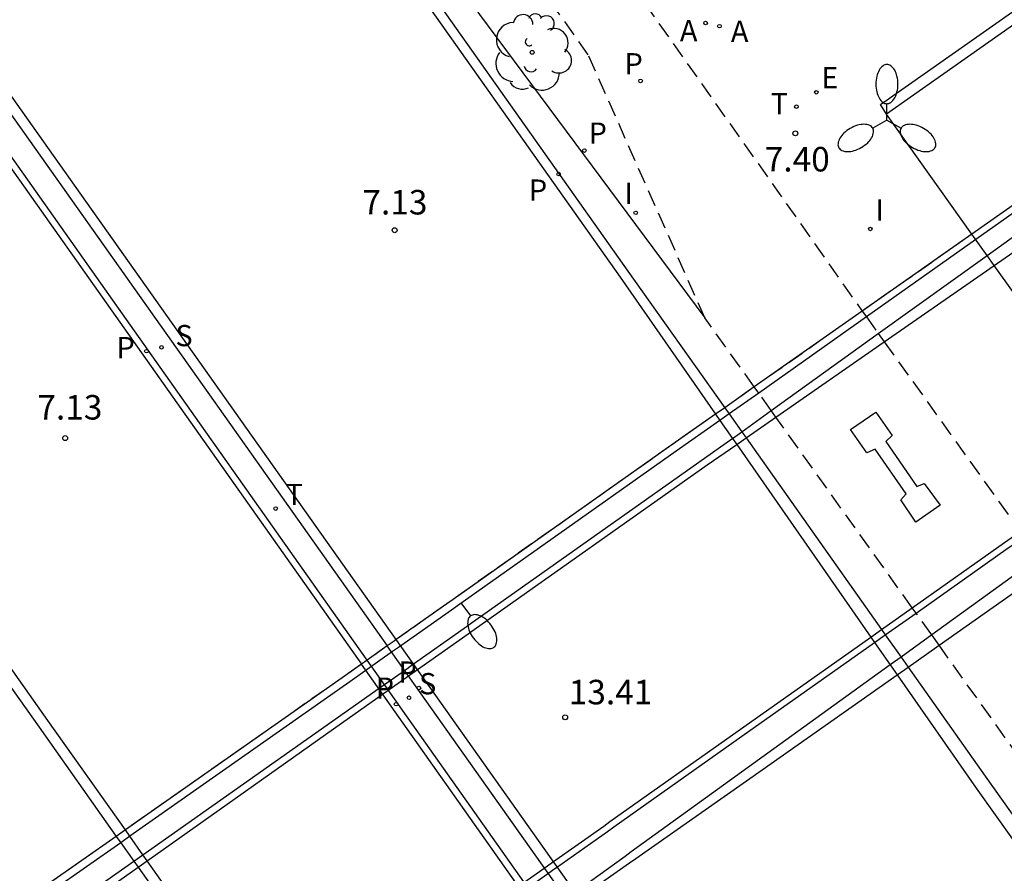
# Model space of a CAD drawing. Units: millimetres. Extents: x 580643 to 580995, y 4794789 to 4795041.
# Drawn here: x 580691 to 580722, y 4794982 to 4795008 of the extents above; entities that cross this region are included whole.
import ezdxf

# ---------------------------------------------------------------- set-up
doc = ezdxf.new("R2010")
doc.units = ezdxf.units.MM
doc.linetypes.add('TRAZOS_NORMALES', pattern=[0.75, 0.5, -0.25])
for name, color, linetype in [('020204', 9, 'Continuous'), ('020308', 9, 'Continuous'), ('060102', 9, 'Continuous'), ('060108', 9, 'Continuous'), ('060112', 1, 'TRAZOS_NORMALES'), ('060113', 4, 'Continuous'), ('060119', 9, 'Continuous'), ('060125', 1, 'Continuous'), ('060144', 9, 'Continuous'), ('070105', 6, 'Continuous'), ('070117', 9, 'Continuous'), ('080135', 9, 'TRAZOS_NORMALES'), ('100105', 3, 'Continuous'), ('100202', 3, 'Continuous'), ('200205', 4, 'Continuous'), ('200305', 4, 'Continuous'), ('210201', 9, 'Continuous'), ('210203', 4, 'Continuous'), ('210204', 9, 'Continuous'), ('210205', 4, 'Continuous'), ('210301', 9, 'Continuous'), ('210303', 4, 'Continuous'), ('210304', 9, 'Continuous'), ('210305', 4, 'Continuous'), ('220207', 9, 'Continuous'), ('220307', 9, 'Continuous'), ('250202', 9, 'Continuous'), ('250205', 9, 'Continuous'), ('260203', 9, 'Continuous'), ('260303', 9, 'Continuous'), ('270204', 9, 'Continuous'), ('270304', 9, 'Continuous')]:
    doc.layers.add(name, color=color, linetype=linetype)
doc.styles.add('ARIAL', font='ARIAL.TTF', dxfattribs={"height": 1})
doc.styles.add('ROMANS', font='romans__.ttf', dxfattribs={"height": 1})

# ---------------------------------------------------------------- blocks, each defined once
blk = doc.blocks.new('COTAPU')
blk.add_circle((0, 0), 0.075)
blk = doc.blocks.new('ARBOL')
blk.add_circle((0, 0), 0.0587)
for centre, radius, start, end in [((-0.564, 0.381), 0.532, 92.28, 254.58), ((-0.28, 0.855), 0.3, 359.2878, 173.6078), ((0.097, 0.97), 0.21, 23.1565, 160.4665), ((0.438, 0.881), 0.24, 301.578, 139.328), ((0.656, 0.288), 0.443, 319.8556, 114.7656), ((-0.091, 0.321), 0.12, 119.14, 310.56), ((0.819, -0.249), 0.383, 235.5275, 62.0275), ((-0.556, -0.339), 0.555, 142.64, 266.54), ((-0.039, -0.384), 0.21, 189.64, 323.88), ((0.299, -0.624), 0.532, 224.67, 0.24), ((-0.301, -0.676), 0.45, 213.78, 295.32)]:
    blk.add_arc(centre, radius, start, end)
blk = doc.blocks.new('SANEA')
blk.add_circle((0, 0), 0.055)
blk = doc.blocks.new('PLUVI2')
blk.add_circle((0, 0), 0.055)
blk = doc.blocks.new('REIND')
blk.add_circle((0, 0), 0.055)
blk = doc.blocks.new('ABAS')
blk.add_circle((0, 0), 0.055)
blk = doc.blocks.new('REGALU')
blk.add_circle((0, 0), 0.055)
blk = doc.blocks.new('REGTRA')
blk.add_circle((0, 0), 0.055)
blk = doc.blocks.new('PLUVI3')
blk.add_circle((0, 0), 0.055)
blk = doc.blocks.new('PLUVI1')
blk.add_circle((0, 0), 0.055)
blk = doc.blocks.new('FAREDI')
blk.add_line((0, 0), (0.5, 0))
blk.add_lwpolyline([(0.5, 0, 0.159986), (0.538, -0.117, 0.106322), (0.675, -0.238, 0.071006), (0.858, -0.309, 0.057309), (1.099, -0.337, 0.057309), (1.339, -0.309, 0.071006), (1.522, -0.238, 0.106322), (1.659, -0.117, 0.159986), (1.697, 0, 0.159986), (1.659, 0.117, 0.106322), (1.522, 0.238, 0.071006), (1.339, 0.309, 0.057309), (1.099, 0.337, 0.057309), (0.858, 0.309, 0.071006), (0.675, 0.238, 0.106322), (0.538, 0.117, 0.159986)], format="xyb", close=True)
blk = doc.blocks.new('FAROLM')
for q in [(0, 0.5), (0.433, -0.25), (-0.433, -0.25)]:
    blk.add_line((0, 0), q)
for points in [[(0, 0.5, 0.159986), (0.117, 0.538, 0.106322), (0.238, 0.675, 0.071006), (0.309, 0.858, 0.057309), (0.337, 1.099, 0.057309), (0.309, 1.339, 0.071006), (0.238, 1.522, 0.106322), (0.117, 1.659, 0.159986), (0, 1.697, 0.159986), (-0.117, 1.659, 0.106322), (-0.238, 1.522, 0.071006), (-0.309, 1.339, 0.057309), (-0.337, 1.099, 0.057309), (-0.309, 0.858, 0.071006), (-0.238, 0.675, 0.106322), (-0.117, 0.538, 0.159986)], [(-0.433, -0.25, 0.159986), (-0.525, -0.168, 0.106322), (-0.704, -0.131, 0.071006), (-0.898, -0.161, 0.057309), (-1.12, -0.258, 0.057309), (-1.315, -0.402, 0.071006), (-1.437, -0.555, 0.106322), (-1.495, -0.728, 0.159986), (-1.47, -0.849, 0.159986), (-1.378, -0.931, 0.106322), (-1.199, -0.967, 0.071006), (-1.005, -0.937, 0.057309), (-0.783, -0.841, 0.057309), (-0.588, -0.697, 0.071006), (-0.466, -0.544, 0.106322), (-0.408, -0.371, 0.159986)], [(0.433, -0.25, 0.159986), (0.408, -0.371, 0.106322), (0.466, -0.544, 0.071006), (0.588, -0.697, 0.057309), (0.783, -0.841, 0.057309), (1.005, -0.937, 0.071006), (1.199, -0.967, 0.106322), (1.378, -0.931, 0.159986), (1.47, -0.849, 0.159986), (1.495, -0.728, 0.106322), (1.437, -0.555, 0.071006), (1.315, -0.402, 0.057309), (1.12, -0.258, 0.057309), (0.898, -0.161, 0.071006), (0.704, -0.131, 0.106322), (0.525, -0.168, 0.159986)]]:
    blk.add_lwpolyline(points, format="xyb", close=True)

msp = doc.modelspace()

# ---------------------------------------------------------------- linework, layer by layer
at = {"layer": '060102'}
for points in [[(580721.205, 4795000.706, 13.227), (580727.273, 4795004.927, 13.167), (580727.79, 4795005.519, 13.169)], [(580717.843, 4794998.367, 13.261), (580721.205, 4795000.706, 13.227)], [(580699.432, 4794976.638, 13.602), (580700.781, 4794977.576, 13.574), (580707.469, 4794982.285, 13.548), (580707.65, 4794982.412, 13.548), (580707.697, 4794982.445, 13.548), (580709.258, 4794983.551, 13.545), (580709.451, 4794983.688, 13.544), (580713.373, 4794986.466, 13.537), (580717.432, 4794989.335, 13.494), (580717.757, 4794989.566, 13.49), (580718.698, 4794990.231, 13.48), (580721.522, 4794992.227, 13.451), (580722.002, 4794992.566, 13.441), (580725.347, 4794994.924, 13.377), (580728.728, 4794997.307, 13.312), (580730.81, 4794998.352, 13.285)], [(580714.529, 4794996.061, 13.294), (580717.843, 4794998.367, 13.261)], [(580700.263, 4794975.462, 13.631), (580702.377, 4794976.921, 13.575), (580707.553, 4794980.673, 13.601), (580708.257, 4794981.168, 13.591), (580708.439, 4794981.295, 13.589), (580710.051, 4794982.427, 13.567), (580710.245, 4794982.563, 13.565), (580714.107, 4794985.273, 13.514), (580718.235, 4794988.182, 13.415), (580718.569, 4794988.417, 13.407), (580719.131, 4794988.813, 13.394), (580719.518, 4794989.085, 13.389), (580722.828, 4794991.415, 13.348), (580724.269, 4794992.429, 13.33), (580726.168, 4794993.778, 13.315), (580728.517, 4794995.447, 13.298), (580732.244, 4794998.053, 13.292)], [(580713.614, 4794995.424, 13.303), (580714.529, 4794996.061, 13.294)], [(580713.327, 4794995.225, 13.306), (580713.614, 4794995.424, 13.303)], [(580705.3, 4794989.568, 13.345), (580712.427, 4794994.599, 13.315), (580713.327, 4794995.225, 13.306)], [(580705.108, 4794989.432, 13.346), (580705.3, 4794989.568, 13.345)], [(580703.494, 4794988.293, 13.353), (580705.108, 4794989.432, 13.346)], [(580695.291, 4794982.492, 13.585), (580701.484, 4794986.874, 13.362), (580703.313, 4794988.165, 13.354)], [(580703.313, 4794988.165, 13.354), (580703.494, 4794988.293, 13.353)], [(580695.011, 4794982.294, 13.595), (580695.291, 4794982.492, 13.585)], [(580691.021, 4794979.482, 13.703), (580692.125, 4794980.252, 13.699), (580695.011, 4794982.294, 13.595)]]:
    msp.add_polyline3d(points, dxfattribs=at)
at = {"layer": '060108'}
for points in [[(580702.025, 4794988.631, 7.395), (580670.696, 4795032.968, 7.147), (580670.122, 4795033.82, 6.974), (580667.823, 4795037.059, 6.952), (580667.238, 4795037.883, 7.074), (580665.579, 4795040.237, 7.087)], [(580666.495, 4795040.237, 7.116), (580668.408, 4795037.447, 6.955), (580670.608, 4795034.215, 6.986), (580671.23, 4795033.416, 7.156), (580671.26, 4795033.373, 7.156), (580702.635, 4794989.062, 7.385)], [(580681.941, 4795040.237, 6.812), (580696.062, 4795020.233, 7.009), (580709.995, 4795000.53, 7.259), (580712.96, 4794996.349, 7.292)], [(580675.527, 4795009.79, 7.191), (580691.982, 4794986.575, 7.097), (580694.344, 4794983.236, 7.109)], [(580712.96, 4794996.349, 7.292), (580712.96, 4794996.349, 7.292), (580713.094, 4794996.159, 7.294)], [(580713.094, 4794996.159, 7.294), (580713.48, 4794995.614, 7.3)], [(580713.48, 4794995.614, 7.3), (580713.614, 4794995.424, 7.302)], [(580713.614, 4794995.424, 7.302), (580717.757, 4794989.566, 7.369)], [(580717.757, 4794989.566, 7.369), (580717.873, 4794989.402, 7.371)], [(580717.873, 4794989.402, 7.371), (580718.355, 4794988.721, 7.379)], [(580713.076, 4794974.316, 7.462), (580702.635, 4794989.062, 7.385)], [(580712.449, 4794973.878, 7.477), (580702.025, 4794988.631, 7.395)], [(580718.355, 4794988.721, 7.379), (580718.569, 4794988.417, 7.383)], [(580718.569, 4794988.417, 7.383), (580720.929, 4794985.082, 7.421), (580722.759, 4794982.512, 7.43)], [(580694.344, 4794983.236, 13.614), (580694.482, 4794983.041, 7.11)], [(580694.482, 4794983.041, 7.11), (580694.882, 4794982.476, 7.112)], [(580694.882, 4794982.476, 7.112), (580695.011, 4794982.294, 7.112)], [(580695.011, 4794982.294, 7.112), (580699.151, 4794976.442, 7.135)]]:
    msp.add_polyline3d(points, dxfattribs=at)
at = {"layer": '060112'}
for points in [[(580712.353, 4794999.103, 7.389), (580708.785, 4795007.146, 7.337), (580694.416, 4795027.533, 7.185), (580685.472, 4795040.237, 7.102)], [(580688.276, 4795040.237, 7.101), (580696.234, 4795028.933, 7.141), (580717.17, 4794999.305, 7.434)], [(580717.17, 4794999.305, 7.434), (580717.295, 4794999.13, 7.435)], [(580713.867, 4794996.986, 7.408), (580712.353, 4794999.103, 7.389)], [(580717.295, 4794999.13, 7.435), (580717.661, 4794998.62, 7.438)], [(580717.661, 4794998.62, 7.438), (580717.843, 4794998.367, 7.44)], [(580717.843, 4794998.367, 7.44), (580722.828, 4794991.415, 7.484)], [(580714, 4794996.8, 7.409), (580713.867, 4794996.986, 13.392)], [(580714.384, 4794996.263, 7.414), (580714, 4794996.8, 7.409)], [(580714.529, 4794996.061, 7.416), (580714.384, 4794996.263, 7.414)], [(580718.698, 4794990.231, 7.468), (580714.529, 4794996.061, 7.416)], [(580718.815, 4794990.068, 7.469), (580718.698, 4794990.231, 7.468)], [(580719.293, 4794989.399, 7.475), (580718.815, 4794990.068, 7.469)], [(580719.518, 4794989.085, 7.478), (580719.293, 4794989.399, 7.475)], [(580723.728, 4794983.199, 7.53), (580719.518, 4794989.085, 7.478)]]:
    msp.add_polyline3d(points, dxfattribs=at)
at = {"layer": '060113'}
for points in [[(580665.307, 4795040.237, -0.121), (580665.397, 4795040.11, -0.121), (580667.057, 4795037.755, 6.953), (580667.642, 4795036.931, 6.831), (580669.941, 4795033.692, 6.853), (580670.515, 4795032.84, 7.026), (580701.844, 4794988.503, 7.274)], [(580702.911, 4794989.257, 7.231), (580671.549, 4795033.549, 7.002), (580671.534, 4795033.571, 7.002), (580671.519, 4795033.592, 7.002), (580670.897, 4795034.391, 6.832), (580668.697, 4795037.623, 6.801), (580666.905, 4795040.237, 0.285)], [(580681.575, 4795040.237, 6.803), (580695.815, 4795020.064, 7.002), (580709.761, 4795000.342, 7.133), (580712.681, 4794996.153, 7.204)], [(580694.625, 4794983.434, 7.109), (580692.255, 4794986.784, 7.09), (580675.855, 4795010.04, 7.107)], [(580712.681, 4794996.153, 7.204), (580712.681, 4794996.153, 7.204), (580712.814, 4794995.961, 7.206)], [(580712.814, 4794995.961, 7.206), (580713.198, 4794995.411, 7.213)], [(580713.198, 4794995.411, 7.213), (580713.327, 4794995.225, 7.216)], [(580713.327, 4794995.225, 7.216), (580717.432, 4794989.335, 7.291)], [(580713.353, 4794974.51, 7.308), (580702.911, 4794989.257, 7.231)], [(580717.432, 4794989.335, 7.291), (580717.546, 4794989.171, 7.293)], [(580717.546, 4794989.171, 7.293), (580718.025, 4794988.483, 7.302)], [(580712.268, 4794973.751, 7.356), (580701.844, 4794988.503, 7.274)], [(580718.025, 4794988.483, 7.302), (580718.235, 4794988.182, 7.305)], [(580718.235, 4794988.182, 7.305), (580720.658, 4794984.706, 7.35), (580722.401, 4794982.258, 7.359)], [(580694.763, 4794983.239, 7.104), (580694.625, 4794983.434, 7.103)], [(580695.163, 4794982.673, 7.106), (580694.763, 4794983.239, 7.104)], [(580695.291, 4794982.492, 7.106), (580695.163, 4794982.673, 7.106)], [(580699.432, 4794976.638, 7.128), (580695.291, 4794982.492, 7.106)]]:
    msp.add_polyline3d(points, dxfattribs=at)
at = {"layer": '060119'}
for points in [[(580720.986, 4795001.012, 13.893), (580725.554, 4795004.296, 13.833)], [(580717.661, 4794998.62, 13.937), (580720.986, 4795001.012, 13.893)], [(580714.384, 4794996.263, 13.98), (580717.661, 4794998.62, 13.937)], [(580713.48, 4794995.614, 13.992), (580714.384, 4794996.263, 13.98)], [(580713.198, 4794995.411, 13.995), (580713.48, 4794995.614, 13.992)], [(580705.178, 4794989.739, 14.084), (580713.177, 4794995.396, 13.996), (580713.198, 4794995.411, 13.995)], [(580718.815, 4794990.068, 14.087), (580721.638, 4794992.064, 14.058), (580722.13, 4794992.388, 14.013)], [(580722.574, 4794991.768, 13.623), (580719.293, 4794989.399, 13.741)], [(580717.873, 4794989.402, 14.097), (580718.815, 4794990.068, 14.087)], [(580703.373, 4794988.463, 14.105), (580704.987, 4794989.604, 14.087)], [(580704.987, 4794989.604, 14.087), (580705.178, 4794989.739, 14.084)], [(580717.546, 4794989.171, 14.101), (580717.873, 4794989.402, 14.097)], [(580719.293, 4794989.399, 13.741), (580718.355, 4794988.721, 13.775)], [(580709.566, 4794983.524, 14.151), (580713.489, 4794986.303, 14.144), (580717.546, 4794989.171, 14.101)], [(580718.355, 4794988.721, 13.775), (580718.025, 4794988.483, 13.787)], [(580695.163, 4794982.673, 14.198), (580702.288, 4794987.695, 14.117), (580703.192, 4794988.335, 14.107)], [(580703.192, 4794988.335, 14.107), (580703.373, 4794988.463, 14.105)], [(580718.025, 4794988.483, 13.787), (580710.104, 4794982.763, 14.072)], [(580709.373, 4794983.387, 14.152), (580709.566, 4794983.524, 14.151)], [(580707.765, 4794982.248, 14.155), (580707.813, 4794982.282, 14.155), (580709.373, 4794983.387, 14.152)], [(580694.882, 4794982.476, 14.201), (580695.163, 4794982.673, 14.198)], [(580709.912, 4794982.624, 14.079), (580708.315, 4794981.471, 14.137)], [(580710.104, 4794982.763, 14.072), (580709.912, 4794982.624, 14.079)], [(580691.053, 4794979.775, 14.263), (580692.781, 4794980.995, 14.225), (580694.882, 4794982.476, 14.201)], [(580699.584, 4794976.422, 14.275), (580704.533, 4794979.937, 14.195), (580707.585, 4794982.119, 14.157)], [(580707.585, 4794982.119, 14.157), (580707.765, 4794982.248, 14.155)]]:
    msp.add_polyline3d(points, dxfattribs=at)
at = {"layer": '060125'}
for points in [[(580726.755, 4795006.036, 13.305), (580720.522, 4795001.66, 13.347)], [(580720.522, 4795001.66, 13.347), (580717.17, 4794999.305, 13.37)], [(580717.17, 4794999.305, 13.37), (580713.867, 4794996.986, 13.392)], [(580713.867, 4794996.986, 13.392), (580712.96, 4794996.349, 13.399)], [(580712.96, 4794996.349, 13.399), (580712.681, 4794996.153, 13.4)], [(580712.681, 4794996.153, 13.4), (580711.342, 4794995.213, 13.41)], [(580711.342, 4794995.213, 13.41), (580704.651, 4794990.486, 13.48)], [(580704.651, 4794990.486, 13.48), (580704.459, 4794990.351, 13.482)], [(580704.459, 4794990.351, 13.482), (580702.911, 4794989.257, 13.498)], [(580702.911, 4794989.257, 13.498), (580702.845, 4794989.21, 13.499)], [(580702.635, 4794989.062, 13.501), (580702.025, 4794988.631, 13.508)], [(580702.664, 4794989.082, 13.501), (580702.635, 4794989.062, 13.501)], [(580702.845, 4794989.21, 13.499), (580702.664, 4794989.082, 13.501)], [(580702.025, 4794988.631, 13.508), (580701.844, 4794988.503, 13.51)], [(580701.844, 4794988.503, 13.51), (580701.357, 4794988.159, 13.515), (580694.625, 4794983.434, 13.61)], [(580694.344, 4794983.236, 13.614), (580691.196, 4794981.027, 13.659), (580690.538, 4794980.561, 13.672)], [(580694.625, 4794983.434, 13.61), (580694.344, 4794983.236, 13.614)]]:
    msp.add_polyline3d(points, dxfattribs=at)
at = {"layer": '060144'}
for points in [[(580726.346, 4795005.529, 13.3), (580720.64, 4795001.495, 13.339)], [(580720.64, 4795001.495, 13.339), (580717.295, 4794999.13, 13.362)], [(580717.295, 4794999.13, 13.362), (580714, 4794996.8, 13.385)], [(580714, 4794996.8, 13.385), (580713.094, 4794996.159, 13.391)], [(580713.094, 4794996.159, 13.391), (580712.814, 4794995.961, 13.393)], [(580712.814, 4794995.961, 13.393), (580711.48, 4794995.018, 13.403), (580704.789, 4794990.291, 13.473)], [(580704.597, 4794990.155, 13.475), (580702.983, 4794989.015, 13.492)], [(580704.789, 4794990.291, 13.473), (580704.597, 4794990.155, 13.475)], [(580702.983, 4794989.015, 13.492), (580702.802, 4794988.887, 13.494)], [(580702.802, 4794988.887, 13.494), (580701.495, 4794987.964, 13.508), (580694.763, 4794983.239, 13.603)], [(580694.763, 4794983.239, 13.603), (580694.482, 4794983.041, 13.607)], [(580694.482, 4794983.041, 13.607), (580691.334, 4794980.832, 13.652), (580690.648, 4794980.346, 13.665)]]:
    msp.add_polyline3d(points, dxfattribs=at)
at = {"layer": '070105'}
msp.add_polyline3d([(580717.909, 4795005.329, 7.454), (580717.727, 4795005.629, 7.451), (580741.566, 4795022.381, 9.18), (580762.8, 4795037.275, 10.874), (580762.533, 4795036.73, 11.352), (580717.909, 4795005.329, 7.454)], dxfattribs=at)
at = {"layer": '070117'}
msp.add_polyline3d([(580719.556, 4794993.37, 7.06), (580718.804, 4794992.846, 7.06), (580718.35, 4794993.535, 7.098), (580718.516, 4794993.713, 7.11), (580717.561, 4794995.085, 7.188), (580717.313, 4794994.968, 7.179), (580716.814, 4794995.687, 7.229), (580717.588, 4794996.212, 7.212), (580718.082, 4794995.504, 7.178), (580717.887, 4794995.312, 7.187), (580718.842, 4794993.941, 7.109), (580719.067, 4794994.034, 7.098), (580719.556, 4794993.37, 7.06)], dxfattribs=at)
at = {"layer": '080135'}
for points in [[(580720.522, 4795001.66, 13.347), (580717.17, 4794999.305, 13.37)], [(580717.17, 4794999.305, 13.37), (580713.867, 4794996.986, 13.392)], [(580713.867, 4794996.986, 13.392), (580712.96, 4794996.349, 13.399)], [(580712.96, 4794996.349, 13.399), (580712.681, 4794996.153, 13.4)], [(580712.681, 4794996.153, 13.4), (580711.342, 4794995.213, 13.41), (580704.651, 4794990.486, 13.48)], [(580704.651, 4794990.486, 13.48), (580704.459, 4794990.351, 13.482)], [(580704.459, 4794990.351, 13.482), (580702.911, 4794989.257, 13.498)], [(580702.911, 4794989.257, 13.498), (580702.845, 4794989.21, 13.499), (580702.664, 4794989.082, 13.501), (580702.635, 4794989.062, 13.501)], [(580702.635, 4794989.062, 13.501), (580702.025, 4794988.631, 13.508)], [(580702.025, 4794988.631, 13.508), (580701.844, 4794988.503, 13.51)], [(580701.844, 4794988.503, 13.51), (580701.357, 4794988.159, 13.515), (580694.625, 4794983.434, 13.61)], [(580694.344, 4794983.236, 13.614), (580691.196, 4794981.027, 13.659)], [(580694.625, 4794983.434, 13.61), (580694.344, 4794983.236, 13.614)]]:
    msp.add_polyline3d(points, dxfattribs=at)
at = {"layer": '100105'}
for points in [[(580682.586, 4795040.237, 6.963), (580696.513, 4795020.498, 7.155), (580697.115, 4795020.913, 7.174), (580697.822, 4795019.882, 7.18), (580697.234, 4795019.461, 7.158), (580712.353, 4794999.103, 7.23)], [(580720.522, 4795001.66, 7.516), (580717.909, 4795005.329, 7.454)], [(580720.986, 4795001.012, 7.526), (580720.522, 4795001.66, 7.516)], [(580721.205, 4795000.706, 7.53), (580720.986, 4795001.012, 7.526)], [(580725.347, 4794994.924, 7.616), (580721.205, 4795000.706, 7.53)]]:
    msp.add_polyline3d(points, dxfattribs=at)

# ---------------------------------------------------------------- block references
at = {"layer": '020204', "rotation": 359.9987685839998}
for p in [(580715.122, 4795004.745, 7.397), (580702.864, 4795001.78, 7.131), (580692.783, 4794995.421, 7.127), (580708.079, 4794986.879, 13.414)]:
    msp.add_blockref('COTAPU', p, dxfattribs=at)
at = {"layer": '100202', "rotation": 359.9987685839998}
msp.add_blockref('ARBOL', (580707.071, 4795007.223, 7.337), dxfattribs=at)
at = {"layer": '200205', "rotation": 359.9987685839998}
for p in [(580712.375, 4795008.121, 7.265), (580712.799, 4795008.024, 7.271)]:
    msp.add_blockref('ABAS', p, dxfattribs=at)
at = {"layer": '210201', "rotation": 359.9987685839998}
for p in [(580710.387, 4795006.35, 7.341), (580708.668, 4795004.217, 7.292)]:
    msp.add_blockref('PLUVI1', p, dxfattribs=at)
at = {"layer": '210203', "rotation": 359.9987685839998}
msp.add_blockref('PLUVI2', (580707.881, 4795003.498, 7.019), dxfattribs=at)
at = {"layer": '210204', "rotation": 359.9987685839998}
for p in [(580695.73, 4794998.196, 7.397), (580703.303, 4794987.476, 7.441)]:
    msp.add_blockref('SANEA', p, dxfattribs=at)
at = {"layer": '210205', "rotation": 359.9987685839998}
for p in [(580695.269, 4794998.08, 7.182), (580703.604, 4794987.774, 7.232), (580702.908, 4794987.281, 7.218)]:
    msp.add_blockref('PLUVI3', p, dxfattribs=at)
at = {"layer": '220207', "rotation": 359.9987685839998}
msp.add_blockref('REGALU', (580715.764, 4795006, 7.393), dxfattribs=at)
at = {"layer": '250202', "rotation": 306.7170685828327}
msp.add_blockref('FAREDI', (580704.887, 4794990.38, 13.463), dxfattribs=at)
at = {"layer": '250205', "rotation": 359.9987685839998}
msp.add_blockref('FAROLM', (580717.923, 4795005.153, 7.445), dxfattribs=at)
at = {"layer": '260203', "rotation": 359.9987685839998}
for p in [(580715.155, 4795005.56, 7.397), (580699.223, 4794993.264, 7.42)]:
    msp.add_blockref('REGTRA', p, dxfattribs=at)
at = {"layer": '270204', "rotation": 359.9987685839998}
for p in [(580710.238, 4795002.313, 7.332), (580717.418, 4795001.82, 7.451)]:
    msp.add_blockref('REIND', p, dxfattribs=at)

# ---------------------------------------------------------------- texts
at = {"layer": '020308', "style": 'ARIAL'}
for s, p in [('7.40', (580714.187, 4795003.579, 7.397)), ('7.13', (580701.877, 4795002.263, 7.131)), ('7.13', (580691.933, 4794995.989, 7.127)), ('13.41', (580708.19, 4794987.275, 13.414))]:
    msp.add_text(s, height=0.75, rotation=359.9988, dxfattribs=at).set_placement(p)
at = {"layer": '200305', "style": 'ROMANS'}
for p in [(580711.589, 4795007.559, 7.265), (580713.149, 4795007.538, 7.271)]:
    msp.add_text('A', height=0.65, rotation=359.9988, dxfattribs=at).set_placement(p)
at = {"layer": '210301', "style": 'ROMANS'}
for p in [(580709.896, 4795006.549, 7.341), (580708.797, 4795004.426, 7.292)]:
    msp.add_text('P', height=0.65, rotation=359.9988, dxfattribs=at).set_placement(p)
at = {"layer": '210303', "style": 'ROMANS'}
msp.add_text('P', height=0.65, rotation=359.9988, dxfattribs=at).set_placement((580706.969, 4795002.683, 7.019))
at = {"layer": '210304', "style": 'ROMANS'}
for p in [(580696.155, 4794998.232, 7.397), (580703.609, 4794987.582, 7.441)]:
    msp.add_text('S', height=0.65, rotation=359.9988, dxfattribs=at).set_placement(p)
at = {"layer": '210305', "style": 'ROMANS'}
for p in [(580694.351, 4794997.866, 7.182), (580702.981, 4794987.939, 7.232), (580702.285, 4794987.446, 7.218)]:
    msp.add_text('P', height=0.65, rotation=359.9988, dxfattribs=at).set_placement(p)
at = {"layer": '220307', "style": 'ROMANS'}
msp.add_text('E', height=0.65, rotation=359.9988, dxfattribs=at).set_placement((580715.915, 4795006.124, 7.393))
at = {"layer": '260303', "style": 'ROMANS'}
for p in [(580714.368, 4795005.327, 7.397), (580699.529, 4794993.37, 7.42)]:
    msp.add_text('T', height=0.65, rotation=359.9988, dxfattribs=at).set_placement(p)
at = {"layer": '270304', "style": 'ROMANS'}
for p in [(580709.892, 4795002.586, 7.332), (580717.569, 4795002.072, 7.451)]:
    msp.add_text('I', height=0.65, rotation=359.9988, dxfattribs=at).set_placement(p)

doc.saveas('drawing.dxf')
